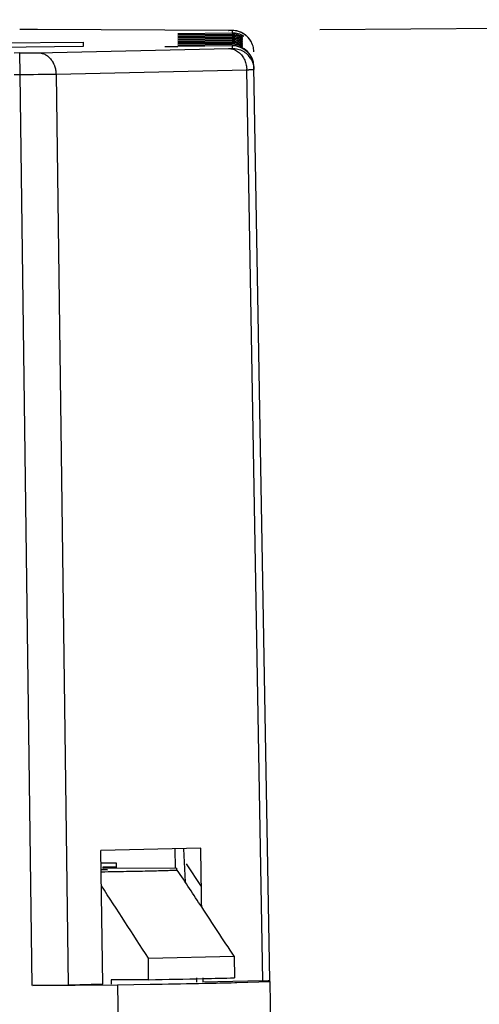
# Model space of a CAD drawing. Units: inches. Extents: x 0 to 10.3, y 0 to 8.2.
# Drawn here: x 2.5 to 2.9, y 6.8 to 7.5 of the extents above; entities that cross this region are included whole.
import ezdxf

# ---------------------------------------------------------------- set-up
doc = ezdxf.new("R2010")
doc.units = ezdxf.units.IN
doc.header["$LTSCALE"] = 0.605
doc.header["$MEASUREMENT"] = 0
doc.layers.get('0').update_dxf_attribs({"linetype": 'CONTINUOUS'})
doc.styles.get("Standard").update_dxf_attribs({"font": 'txt', "width": 0.8})
doc.dimstyles.new('DIMSTYLE_1', dxfattribs={"dimtxt": 0.15625, "dimasz": 0.1875, "dimexe": 0.125, "dimexo": 0.0625, "dimgap": 0.078125, "dimtad": 0, "dimtih": 1, "dimtoh": 1, "dimlfac": 1.333333, "dimzin": 4, "dimdsep": 46, "dimtxsty": 'STANDARD', "dimblk": '_FILLED', "dimblk1": '_FILLED', "dimblk2": '_FILLED', "dimcen": 0.09, "dimadec": 0, "dimazin": 0, "dimtfac": 1, "dimtofl": 0, "dimtmove": 0, "dimatfit": 3, "dimldrblk": '_FILLED', "dimfxl": 1, "dimtolj": 1, "dimtzin": 4, "dimarcsym": 0})

# ---------------------------------------------------------------- blocks, each defined once
blk = doc.blocks.new('_FILLED')
at = {"color": 0, "linetype": 'BYBLOCK'}
blk.add_solid([(0, 0), (-1, 0.1667), (-1, -0.1667)], dxfattribs=at)
blk = doc.blocks.new('*D1')
at = {"color": 2, "linetype": 'CONTINUOUS'}
for p, q in [((2.74952, 7.49573), (3.52723, 7.50252)), ((3.40223, 7.50143), (3.4064, 7.02434)), ((3.41329, 6.23475), (3.41117, 6.47746)), ((2.83697, 6.22972), (3.53828, 6.23584))]:
    blk.add_line(p, q, dxfattribs=at)
at = {"color": 2, "linetype": 'CONTINUOUS', "xscale": 0.1875, "yscale": 0.1875, "zscale": 0.1875}
for p, rotation in [((3.40223, 7.50143), 90.4999809625), ((3.41329, 6.23475), 270.4999809625)]:
    blk.add_blockref('_FILLED', p, dxfattribs=dict(at, rotation=rotation))
at = {"color": 2, "linetype": 'CONTINUOUS', "insert": (3.28276, 6.94621), "char_height": 0.15625, "width": 0.75, "attachment_point": 2, "line_spacing_factor": 0.9}
blk.add_mtext('0,04\\P[42,9]', dxfattribs=at)

msp = doc.modelspace()

# ---------------------------------------------------------------- linework, layer by layer
at = {"color": 7, "linetype": 'CONTINUOUS'}
for p, q in [((2.68702, 7.49519), (2.55639, 7.49577)), ((2.65235, 7.49311), (2.68949, 7.49343)), ((2.65236, 7.49233), (2.68949, 7.49266)), ((2.65237, 7.49156), (2.6895, 7.49188)), ((2.65237, 7.49079), (2.68951, 7.49111)), ((2.65238, 7.49001), (2.68951, 7.49034)), ((2.65239, 7.48924), (2.68952, 7.48957)), ((2.68767, 7.49519), (2.68721, 7.49519)), ((2.70224, 7.48801), (2.70051, 7.49032)), ((2.45915, 7.4861), (2.58744, 7.48722)), ((2.58747, 7.48412), (2.45918, 7.483)), ((2.58744, 7.48722), (2.58747, 7.48412)), ((2.65239, 7.48847), (2.68953, 7.48879)), ((2.6524, 7.4877), (2.68953, 7.48802)), ((2.65241, 7.48692), (2.68954, 7.48725)), ((2.65241, 7.48615), (2.68955, 7.48647)), ((2.65242, 7.48538), (2.68956, 7.4857)), ((2.65243, 7.4846), (2.68956, 7.48493)), ((2.68956, 7.48459), (2.65243, 7.48427)), ((2.70351, 7.48532), (2.70224, 7.48801)), ((2.54422, 7.47977), (2.54021, 7.47973)), ((2.70445, 7.47042), (2.70449, 7.46838)), ((2.71535, 6.8453), (2.70446, 7.47009)), ((2.70447, 7.46838), (2.70446, 7.47009)), ((2.60111, 6.84272), (2.59965, 6.93425)), ((2.66799, 6.93574), (2.59968, 6.93425)), ((2.65087, 6.92222), (2.65052, 6.93536)), ((2.65752, 6.91246), (2.65656, 6.93526)), ((2.59979, 6.92571), (2.61006, 6.9258)), ((2.61006, 6.9258), (2.61016, 6.92187)), ((2.66848, 6.90956), (2.65818, 6.925)), ((2.60025, 6.92114), (2.60419, 6.92107)), ((2.60419, 6.92107), (2.60026, 6.92094)), ((2.60123, 6.92298), (2.61008, 6.92306)), ((2.60124, 6.9218), (2.60123, 6.92298)), ((2.65143, 6.92223), (2.60124, 6.9218)), ((2.65143, 6.92223), (2.65144, 6.92111)), ((2.63225, 6.84586), (2.63219, 6.86065)), ((2.6322, 6.86063), (2.69086, 6.86191)), ((2.69085, 6.86193), (2.69105, 6.84715)), ((2.60681, 6.84579), (2.60679, 6.84269)), ((2.63223, 6.84586), (2.60681, 6.84579)), ((2.66546, 6.8442), (2.66545, 6.84708)), ((2.66654, 6.84329), (2.67085, 6.84338)), ((2.66947, 6.84714), (2.66952, 6.84422)), ((2.71044, 6.84512), (2.66958, 6.84422)), ((2.66958, 6.84422), (2.66958, 6.8442)), ((2.69142, 6.84383), (2.69283, 6.84386)), ((2.69283, 6.84386), (2.71535, 6.84455)), ((2.71535, 6.84455), (2.71535, 6.8453)), ((2.71535, 6.84455), (2.72174, 6.47846)), ((2.55299, 6.84187), (2.61108, 6.84238)), ((2.57718, 6.8422), (2.55299, 6.84187)), ((2.60108, 6.84272), (2.57718, 6.8422)), ((2.61108, 6.84238), (2.63345, 6.84272)), ((2.61108, 6.84238), (2.61522, 6.47624))]:
    msp.add_line(p, q, dxfattribs=at)
at = {"color": 9, "linetype": 'CONTINUOUS'}
for p, q in [((2.68702, 7.49519), (2.68721, 7.49519)), ((2.68947, 7.49514), (2.68836, 7.49518)), ((2.68947, 7.49514), (2.68949, 7.49343)), ((2.55653, 7.47993), (2.68718, 7.48279)), ((2.68718, 7.48279), (2.68895, 7.48284)), ((2.68895, 7.48284), (2.68958, 7.48289)), ((2.68956, 7.48459), (2.68958, 7.48289)), ((2.54422, 7.47977), (2.55653, 7.47993)), ((2.54435, 7.465), (2.54422, 7.47977)), ((2.54034, 7.46497), (2.54435, 7.465)), ((2.55271, 6.84187), (2.54435, 7.465)), ((2.56897, 7.46533), (2.69957, 7.4682)), ((2.56897, 7.46533), (2.57733, 6.8422)), ((2.71044, 6.84512), (2.69957, 7.4682)), ((2.70322, 7.4683), (2.70104, 7.46823)), ((2.70391, 7.46833), (2.70322, 7.4683)), ((2.70447, 7.46838), (2.70391, 7.46833))]:
    msp.add_line(p, q, dxfattribs=at)
at = {"color": 7, "linetype": 'CONTINUOUS'}
for points in [[(2.69005, 7.49514), (2.68903, 7.49517), (2.68767, 7.49519)], [(2.69378, 7.49454), (2.69157, 7.49501), (2.69005, 7.49514)], [(2.70051, 7.49032), (2.69843, 7.49221), (2.69612, 7.49362), (2.69378, 7.49454)]]:
    msp.add_lwpolyline(points, dxfattribs=at)
for centre, radius, start, end in [((2.55749, 5.97769), 1.51809, 90.24229, 90.50603), ((2.55426, 6.83256), 0.66321, 89.81571, 90.27559), ((2.68975, 7.46816), 0.01471, 30.77895, 60.72319), ((2.69011, 7.46813), 0.01437, 1.01984, 5.60302), ((-13.91905, 6.64854), 16.58959, 0.853275, 0.991992), ((-5.18503, 1.70924), 9.41166, 33.439499, 33.623941), ((-6.8659, 0.7264), 11.30675, 32.855989, 33.155057), ((-7.96321, -0.12612), 12.74135, 33.261091, 33.442281), ((2.52219, 13.53203), 6.68708, 270.942886, 271.26706), ((2.47481, 16.89718), 10.05571, 270.903942, 271.092482), ((2.62236, 9.04169), 2.19561, 271.24481, 271.79242), ((2.57524, 11.71069), 4.86825, 271.12537, 271.36746)]:
    msp.add_arc(centre, radius, start, end, dxfattribs=at)
at = {"color": 9, "linetype": 'CONTINUOUS'}
for centre, radius, start, end in [((2.68636, 7.32301), 0.17218, 89.3326, 89.78021), ((2.6896, 7.48088), 0.01426, 87.62857, 90.49194), ((2.68958, 7.48062), 0.01452, 85.26426, 87.62641), ((2.68976, 7.4806), 0.01449, 57.3678, 60.61306), ((2.68968, 7.48048), 0.01463, 52.60414, 57.36268), ((2.68963, 7.48041), 0.01472, 30.0991, 52.62031), ((2.50318, 11.47634), 4.01155, 270.58799, 270.93966), ((2.68248, 7.46792), 0.01709, 0.92316, 3.26213), ((2.68731, 7.97607), 0.50802, 271.38219, 271.54786)]:
    msp.add_arc(centre, radius, start, end, dxfattribs=at)
at = {"color": 7, "linetype": 'CONTINUOUS'}
for centre, major_axis, ratio, start_param, end_param in [((2.68962, 7.47867), (-0.00013, 0.01476), 0.999886, 5.707221, 6.283185), ((2.68962, 7.47789), (-0.00013, 0.01476), 0.999886, 5.760485, 6.283185), ((2.68963, 7.47712), (-0.00013, 0.01476), 0.999886, 5.760485, 6.283185), ((2.68964, 7.47635), (-0.00013, 0.01476), 0.999886, 5.760485, 6.283185), ((2.68964, 7.47557), (-0.00013, 0.01476), 0.999886, 5.760485, 6.283185), ((2.68965, 7.4748), (-0.00013, 0.01476), 0.999886, 5.760485, 6.283185), ((2.65243, 7.48435), (0.00886, 0.00008), 0.008727, 3.141593, 4.712084), ((2.68966, 7.47403), (-0.00013, 0.01476), 0.999886, 5.760485, 6.283185), ((2.68966, 7.47325), (-0.00013, 0.01476), 0.999886, 5.760485, 6.283185), ((2.68967, 7.47248), (-0.00013, 0.01476), 0.999886, 5.760485, 6.283185), ((2.68968, 7.47171), (-0.00013, 0.01476), 0.999886, -0.5227, 0), ((2.68968, 7.47094), (-0.00013, 0.01476), 0.999886, -0.5227, 0), ((2.68969, 7.47016), (-0.00013, 0.01476), 0.999886, 4.721116, 6.283185), ((2.68969, 7.46983), (0.01476, 0.00013), 0.99981, 0.008727, 1.570796), ((2.68582, 6.84504), (0.02953, 0.00026), 0.008726, -0.584662, 0)]:
    msp.add_ellipse(centre, major_axis=major_axis, ratio=ratio, start_param=start_param, end_param=end_param, dxfattribs=at)
at = {"color": 9, "linetype": 'CONTINUOUS'}
for points, knots in [([(2.69687, 7.49322), (2.69641, 7.49349), (2.69544, 7.49396), (2.69418, 7.49442), (2.69315, 7.49471), (2.69211, 7.49494), (2.69131, 7.49504), (2.69078, 7.49509)], [0, 0, 0, 0, 0.250308, 0.500799, 0.625977, 0.750973, 1, 1, 1, 1]), ([(2.68713, 7.48279), (2.68739, 7.48279), (2.68792, 7.48277), (2.68872, 7.48268), (2.68951, 7.48253), (2.69056, 7.48224), (2.69185, 7.48172), (2.6933, 7.48088), (2.69465, 7.47982), (2.69587, 7.47856), (2.69695, 7.47712), (2.69755, 7.47607), (2.69782, 7.47552)], [0, 0, 0, 0, 0.058331, 0.117046, 0.176205, 0.235851, 0.356651, 0.479734, 0.605371, 0.7339, 0.865449, 1, 1, 1, 1]), ([(2.70436, 7.48063), (2.70435, 7.48125), (2.70425, 7.4825), (2.70386, 7.48434), (2.70324, 7.48612), (2.70268, 7.48725), (2.70237, 7.48779)], [0, 0, 0, 0, 0.248359, 0.498373, 0.749199, 1, 1, 1, 1]), ([(2.55653, 7.47993), (2.55693, 7.47993), (2.55773, 7.47989), (2.55892, 7.47968), (2.56009, 7.47933), (2.56104, 7.47893), (2.56178, 7.47855), (2.56232, 7.47823), (2.56285, 7.47788), (2.56354, 7.47736), (2.56436, 7.47665), (2.56526, 7.47569), (2.56608, 7.47463), (2.56669, 7.47367), (2.56712, 7.47286), (2.56743, 7.47224), (2.56771, 7.47159), (2.56804, 7.47071), (2.5684, 7.46958), (2.56871, 7.46818), (2.56891, 7.46676), (2.56896, 7.46581), (2.56897, 7.46533)], [0, 0, 0, 0, 0.056254, 0.113106, 0.170663, 0.228991, 0.258472, 0.288165, 0.318079, 0.348226, 0.409257, 0.471352, 0.53454, 0.598816, 0.631366, 0.66418, 0.697241, 0.730517, 0.797565, 0.865038, 0.932621, 1, 1, 1, 1]), ([(2.69782, 7.47552), (2.69807, 7.47501), (2.69852, 7.47396), (2.69903, 7.47232), (2.69938, 7.47062), (2.69951, 7.46947), (2.69954, 7.46889)], [0, 0, 0, 0, 0.246515, 0.496457, 0.748196, 1, 1, 1, 1])]:
    msp.add_open_spline(points, degree=3, knots=knots, dxfattribs=at)
at = {"color": 7, "linetype": 'CONTINUOUS'}
for points, knots in [([(2.68958, 7.48289), (2.69022, 7.48289), (2.69149, 7.48282), (2.69338, 7.48246), (2.69522, 7.48186), (2.69638, 7.48131), (2.69694, 7.48099)], [0, 0, 0, 0, 0.248336, 0.498381, 0.749233, 1, 1, 1, 1]), ([(2.70239, 7.47569), (2.70266, 7.47522), (2.70317, 7.47425), (2.70366, 7.47298), (2.70397, 7.47193), (2.70423, 7.47087), (2.70435, 7.47007), (2.7044, 7.46953)], [0, 0, 0, 0, 0.250349, 0.500871, 0.626055, 0.751042, 1, 1, 1, 1]), ([(2.60031, 6.91968), (2.60322, 6.91973), (2.60886, 6.91982), (2.617, 6.91997), (2.62452, 6.92012), (2.63139, 6.92027), (2.63756, 6.92042), (2.64227, 6.92054), (2.64566, 6.92064), (2.64793, 6.92071), (2.65001, 6.92077), (2.65133, 6.92082), (2.65196, 6.92085)], [0, 0, 0, 0, 0.169286, 0.327259, 0.473066, 0.606081, 0.725782, 0.831653, 0.879252, 0.923215, 0.963484, 1, 1, 1, 1])]:
    msp.add_open_spline(points, degree=3, knots=knots, dxfattribs=at)

# ---------------------------------------------------------------- dimensions: what is measured, and where the dimension line sits
at = {"color": 2, "linetype": 'CONTINUOUS'}
dim = msp.add_linear_dim(base=(3.40223, 7.50143), p1=(2.77447, 6.22917), p2=(2.68702, 7.49519), angle=90.49998, dimstyle='DIMSTYLE_1', dxfattribs=at)
dim.commit()
dim.dimension.update_dxf_attribs({"geometry": '*D1', "text_midpoint": (3.40776, 6.7509), "dimtype": 160})

doc.saveas('drawing.dxf')
